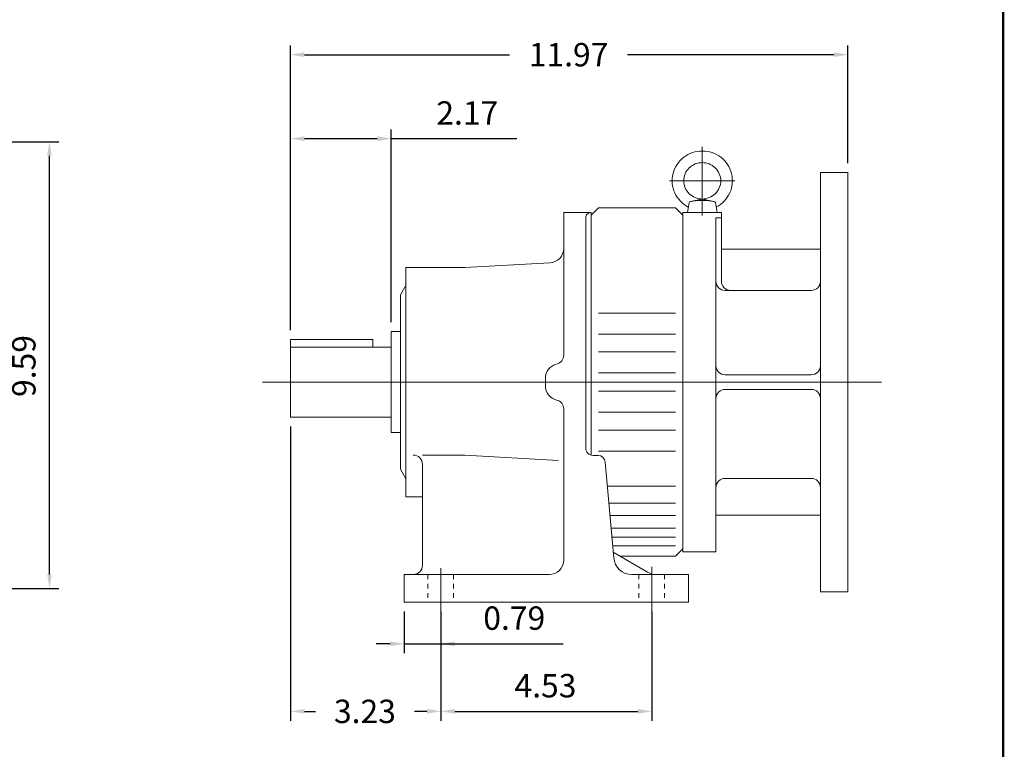
# Model space of a CAD drawing. Units: inches. Extents: x -28.5 to 28.5, y -21.1 to 21.1.
# Drawn here: x 7.4 to 28.5, y -10.4 to 5.2 of the extents above; entities that cross this region are included whole.
import ezdxf

# ---------------------------------------------------------------- set-up
doc = ezdxf.new("R2010")
doc.units = ezdxf.units.IN
doc.header["$MEASUREMENT"] = 0
doc.linetypes.add('DASHED', pattern=[2.2, 1.3, -0.9])
doc.layers.get('0').update_dxf_attribs({"lineweight": 0})
doc.layers.get('DEFPOINTS').update_dxf_attribs({"lineweight": 0})
doc.styles.get("Standard").update_dxf_attribs({"font": 'ROMAND.SHX'})
doc.dimstyles.get("Standard").update_dxf_attribs({"dimtxt": 0.185806, "dimasz": 0.18, "dimexe": 0.18, "dimexo": 0.0625, "dimgap": 0.09, "dimtad": 0, "dimtih": 1, "dimtoh": 1, "dimdec": 4, "dimrnd": 1e-07, "dimzin": 0, "dimdsep": 46, "dimtxsty": 'Standard', "dimcen": 0.09, "dimadec": 4, "dimazin": 0, "dimtfac": 1, "dimtdec": 4, "dimtofl": 0, "dimtmove": 0, "dimatfit": 3, "dimfxl": 0, "dimtolj": 1, "dimtzin": 0, "dimarcsym": 0})

# ---------------------------------------------------------------- blocks, each defined once
blk = doc.blocks.new('*D39')
at = {"color": 7, "linetype": 'Continuous', "lineweight": -2}
for p, q in [((13.219, -3.492), (13.219, -9.811)), ((16.447, -7.59), (16.447, -9.811)), ((13.519, -9.611), (13.754, -9.611)), ((16.147, -9.611), (15.883, -9.611))]:
    blk.add_line(p, q, dxfattribs=at)
at = {"color": 7}
for points in [[(13.519, -9.561), (13.519, -9.661), (13.219, -9.611)], [(16.147, -9.661), (16.147, -9.561), (16.447, -9.611)]]:
    blk.add_solid(points, dxfattribs=at)
at = {"layer": 'DEFPOINTS', "color": 0}
for p in [(13.219, -3.292), (16.447, -7.39), (13.219, -10.162)]:
    blk.add_point(p, dxfattribs=at)
at = {"color": 7, "insert": (14.818, -9.611), "char_height": 0.5017, "attachment_point": 5}
blk.add_mtext('\\A1;3.23', dxfattribs=at)
blk = doc.blocks.new('*D40')
at = {"color": 7, "linetype": 'Continuous', "lineweight": -2}
for p, q in [((16.447, -7.466), (16.447, -9.811)), ((20.975, -7.466), (20.975, -9.811)), ((16.747, -9.611), (20.675, -9.611))]:
    blk.add_line(p, q, dxfattribs=at)
at = {"color": 7}
for points in [[(16.747, -9.561), (16.747, -9.661), (16.447, -9.611)], [(20.675, -9.661), (20.675, -9.561), (20.975, -9.611)]]:
    blk.add_solid(points, dxfattribs=at)
at = {"layer": 'DEFPOINTS', "color": 0}
for p in [(16.447, -7.266), (20.975, -7.266), (20.975, -10.162)]:
    blk.add_point(p, dxfattribs=at)
at = {"color": 7, "insert": (18.693, -9.06), "char_height": 0.5017, "attachment_point": 5}
blk.add_mtext('\\A1;4.53', dxfattribs=at)
blk = doc.blocks.new('*D41')
at = {"color": 7, "linetype": 'Continuous', "lineweight": -2}
for p, q in [((15.384, -1.259), (15.384, 2.884)), ((13.519, 2.684), (15.084, 2.684)), ((15.384, 2.684), (18.08, 2.684))]:
    blk.add_line(p, q, dxfattribs=at)
at = {"color": 7}
for points in [[(13.519, 2.734), (13.519, 2.634), (13.219, 2.684)], [(15.084, 2.634), (15.084, 2.734), (15.384, 2.684)]]:
    blk.add_solid(points, dxfattribs=at)
at = {"layer": 'DEFPOINTS', "color": 0}
for p in [(15.384, 2.134), (15.384, -1.459), (13.219, -1.628)]:
    blk.add_point(p, dxfattribs=at)
at = {"color": 7, "insert": (17.016, 3.235), "char_height": 0.5017, "attachment_point": 5}
blk.add_mtext('\\A1;2.17', dxfattribs=at)
blk = doc.blocks.new('*D49')
at = {"color": 7, "linetype": 'Continuous', "lineweight": -2}
for p, q in [((13.219, -1.428), (13.219, 4.687)), ((25.187, 2.158), (25.187, 4.687)), ((13.519, 4.487), (17.922, 4.487)), ((24.887, 4.487), (20.457, 4.487))]:
    blk.add_line(p, q, dxfattribs=at)
at = {"color": 7}
for points in [[(13.519, 4.537), (13.519, 4.437), (13.219, 4.487)], [(24.887, 4.437), (24.887, 4.537), (25.187, 4.487)]]:
    blk.add_solid(points, dxfattribs=at)
at = {"layer": 'DEFPOINTS', "color": 0}
for p in [(25.187, 3.936), (25.187, 1.958), (13.219, -1.628)]:
    blk.add_point(p, dxfattribs=at)
at = {"color": 7, "insert": (19.189, 4.487), "char_height": 0.5017, "attachment_point": 5}
blk.add_mtext('\\A1;11.97', dxfattribs=at)
blk = doc.blocks.new('*D50')
at = {"color": 7, "linetype": 'Continuous', "lineweight": -2}
for p, q in [((15.66, -7.466), (15.66, -8.36)), ((16.447, -7.59), (16.447, -8.36)), ((15.36, -8.16), (15.06, -8.16)), ((15.66, -8.16), (16.447, -8.16)), ((16.447, -8.16), (19.076, -8.16)), ((16.747, -8.16), (17.047, -8.16))]:
    blk.add_line(p, q, dxfattribs=at)
at = {"color": 7}
for points in [[(15.36, -8.21), (15.36, -8.11), (15.66, -8.16)], [(16.747, -8.11), (16.747, -8.21), (16.447, -8.16)]]:
    blk.add_solid(points, dxfattribs=at)
at = {"layer": 'DEFPOINTS', "color": 0}
for p in [(15.66, -7.266), (16.447, -7.39), (16.447, -8.711)]:
    blk.add_point(p, dxfattribs=at)
at = {"color": 7, "insert": (18.024, -7.609), "char_height": 0.5017, "attachment_point": 5}
blk.add_mtext('\\A1;0.79', dxfattribs=at)
blk = doc.blocks.new('*D51')
at = {"color": 7, "linetype": 'Continuous', "lineweight": -2}
for p, q in [((-3.028, 2.618), (8.247, 2.618)), ((8.047, -6.673), (8.047, 2.318)), ((2.357, -6.973), (8.247, -6.973))]:
    blk.add_line(p, q, dxfattribs=at)
at = {"color": 7}
for points in [[(8.097, 2.318), (7.997, 2.318), (8.047, 2.618)], [(7.997, -6.673), (8.097, -6.673), (8.047, -6.973)]]:
    blk.add_solid(points, dxfattribs=at)
at = {"layer": 'DEFPOINTS', "color": 0}
for p in [(-3.228, 2.618), (8.598, 2.618), (2.157, -6.973)]:
    blk.add_point(p, dxfattribs=at)
at = {"color": 7, "insert": (7.496, -2.197), "char_height": 0.5017, "attachment_point": 5, "rotation": 90}
blk.add_mtext('\\A1;9.59', dxfattribs=at)

msp = doc.modelspace()

# ---------------------------------------------------------------- linework, layer by layer
at = {"color": 7, "linetype": 'Continuous'}
for p, q in [((22.05942, 1.03539, -0.00586), (22.05942, 2.50738, -0.00586)), ((24.59689, 1.95833, -0.00293), (24.59689, -7.04165, -0.00293)), ((24.59689, 1.95833, -0.00293), (25.18744, 1.95833, -0.00293)), ((25.18744, 1.95833, -0.00293), (25.18744, -7.04165, -0.00293)), ((21.35764, 1.77926, -0.00586), (22.76213, 1.77926, -0.00586)), ((21.77618, 1.31151, -0.00586), (21.73909, 1.10007, -0.00195)), ((22.05942, 1.38823, -0.00586), (21.8388, 1.34082, -0.00586)), ((22.05942, 1.38822, -0.00586), (22.28003, 1.34082, -0.00586)), ((22.34265, 1.31151, -0.00586), (22.37975, 1.10007, -0.00195)), ((19.08509, 1.10007, -0.00293), (19.08509, -1.96492, -0.00293)), ((19.08509, 1.10007, -0.00293), (19.67564, 1.10007, -0.00293)), ((19.83312, 1.19849, -0.00293), (19.67564, 1.04101, -0.00293)), ((19.67564, 1.10007, -0.00293), (19.67564, -4.11146, -0.00293)), ((19.83312, 1.19849, -0.00293), (21.48666, 1.19849, -0.00293)), ((21.64414, 1.04101, -0.00293), (21.48666, 1.19849, -0.00293)), ((21.64414, 1.10007, -0.00293), (21.64414, -6.18338, -0.00293)), ((21.64414, 1.10007, -0.00293), (21.64414, -6.18338, -0.00293)), ((21.64414, 1.10007, -0.00293), (22.3528, 1.10007, -0.00293)), ((21.64414, 1.10007, -0.00195), (21.64414, -6.18338, -0.00195)), ((21.64414, 1.10007, -0.00195), (22.47089, 1.10007, -0.00195)), ((22.47089, 1.10007, -0.00195), (22.47089, -0.37752, -0.00195)), ((19.55753, 0.98196, -0.00293), (19.55753, -3.95898, -0.00293)), ((22.3528, 0.98486, -0.00195), (22.3528, -6.18338, -0.00195)), ((22.3528, 0.98486, -0.00195), (22.47089, 0.98486, -0.00195)), ((22.47089, 0.31267, -0.00293), (24.59689, 0.31267, -0.00293)), ((16.95911, -0.08103, -0.00293), (18.78661, 0.01474, -0.00293)), ((15.69927, -0.08103, -0.00293), (15.69927, -5.00228, -0.00293)), ((15.69927, -0.08103, -0.00293), (16.95911, -0.08103, -0.00293)), ((15.58116, -0.67158, -0.00293), (15.69927, -0.46701, -0.00293)), ((22.54965, -0.57316, -0.00195), (23.9276, -0.57316, -0.00195)), ((22.54965, -0.57316, -0.00195), (24.40056, -0.57316, -0.00195)), ((15.58116, -0.67158, -0.00293), (15.58116, -4.41173, -0.00293)), ((19.83312, -1.05922, -0.00293), (21.48666, -1.05922, -0.00293)), ((15.38431, -1.45898, -0.00293), (15.58116, -1.45898, -0.00293)), ((15.38431, -1.45898, -0.00293), (15.38431, -3.62433, -0.00293)), ((13.21896, -1.62797, -0.00293), (14.99061, -1.62797, -0.00293)), ((13.21896, -1.62797, -0.00293), (13.21896, -3.29165, -0.00293)), ((14.99061, -1.62797, -0.00293), (14.99061, -1.79166, -0.00293)), ((19.83312, -1.50968, -0.00293), (21.48666, -1.50968, -0.00293)), ((13.21896, -1.79166, -0.00293), (15.38431, -1.79166, -0.00293)), ((19.83312, -1.89328, -0.00293), (21.48666, -1.89328, -0.00293)), ((18.69139, -2.46292, -0.00293), (18.69139, -2.6204, -0.00293)), ((19.83312, -2.34483, -0.00293), (21.48666, -2.34483, -0.00293)), ((22.54965, -2.38418, -0.00293), (24.40004, -2.38418, -0.00293)), ((19.83312, -2.73851, -0.00293), (21.48666, -2.73851, -0.00293)), ((22.54965, -2.69914, -0.00293), (24.40004, -2.69914, -0.00293)), ((19.08509, -3.11839, -0.00293), (19.08509, -6.36055, -0.00293)), ((13.21896, -3.29165, -0.00293), (15.38431, -3.29165, -0.00293)), ((19.83312, -3.19006, -0.00293), (21.48666, -3.19006, -0.00293)), ((19.83312, -3.57364, -0.00293), (21.48666, -3.57364, -0.00293)), ((15.38431, -3.62433, -0.00293), (15.58116, -3.62433, -0.00293)), ((16.0536, -4.10891, -0.00293), (16.95911, -4.10891, -0.00293)), ((16.95911, -4.10891, -0.00293), (18.97334, -4.22589, -0.00293)), ((19.71501, -4.11646, -0.00293), (19.82166, -4.11646, -0.00293)), ((19.83312, -4.02408, -0.00293), (21.48666, -4.02408, -0.00293)), ((15.58116, -4.41173, -0.00293), (15.69927, -4.61631, -0.00293)), ((16.0536, -4.30576, -0.00293), (16.0536, -6.47519, -0.00293)), ((19.97854, -4.26021, -0.00293), (20.15841, -6.31612, -0.00293)), ((22.54965, -4.60858, -0.00293), (24.40004, -4.60858, -0.00293)), ((20.02351, -4.7742, -0.00293), (21.48666, -4.7742, -0.00293)), ((15.69927, -5.00228, -0.00293), (16.0536, -5.00228, -0.00293)), ((20.05542, -5.13897, -0.00293), (21.48666, -5.13897, -0.00293)), ((20.07892, -5.40752, -0.00293), (21.48666, -5.40752, -0.00293)), ((22.3528, -5.39598, -0.00293), (24.59689, -5.39598, -0.00293)), ((20.10257, -5.67781, -0.00293), (21.48666, -5.67781, -0.00293)), ((20.11979, -5.87467, -0.00293), (21.48666, -5.87467, -0.00293)), ((20.13564, -6.05587, -0.00293), (21.48666, -6.05587, -0.00293)), ((21.48666, -6.28181, -0.00293), (21.64414, -6.12433, -0.00293)), ((20.14683, -6.19561, -0.00293), (20.88667, -6.62276, -0.00293)), ((20.29612, -6.28181, -0.00293), (21.48666, -6.28181, -0.00293)), ((21.64414, -6.18338, -0.00293), (22.3528, -6.18338, -0.00293)), ((22.3528, -6.18338, -0.00195), (21.64414, -6.18338, -0.00195)), ((15.6599, -6.67551, -0.00293), (15.6599, -7.26606, -0.00293)), ((15.6599, -6.67551, -0.00293), (18.77013, -6.67551, -0.00293)), ((20.55061, -6.67551, -0.00293), (21.76225, -6.67551, -0.00293)), ((21.76225, -6.67551, -0.00293), (21.76225, -7.26606, -0.00293)), ((24.59689, -7.04165, -0.00293), (25.18744, -7.04165, -0.00293)), ((15.6599, -7.26606, -0.00293), (21.76224, -7.26606, -0.00293))]:
    msp.add_line(p, q, dxfattribs=at)
at = {"color": 7, "linetype": 'Continuous', "ltscale": 0.1}
msp.add_line((12.61763, -2.54166, -0.00293), (25.90969, -2.54166, -0.00293), dxfattribs=at)
at = {"color": 7, "linetype": 'Continuous', "ltscale": 0.02}
for p, q in [((16.4473, -6.53717, -0.00293), (16.4473, -7.48438, -0.00293)), ((20.97485, -6.51092, -0.00293), (20.97485, -7.48438, -0.00293))]:
    msp.add_line(p, q, dxfattribs=at)
at = {"color": 7, "linetype": 'DASHED', "ltscale": 0.02}
for p, q in [((16.17171, -6.67551, -0.00293), (16.17171, -7.26606, -0.00293)), ((16.72289, -6.67551, -0.00293), (16.72289, -7.26606, -0.00293)), ((20.69926, -6.67551, -0.00293), (20.69926, -7.26606, -0.00293)), ((21.25044, -6.67551, -0.00293), (21.25044, -7.26606, -0.00293))]:
    msp.add_line(p, q, dxfattribs=at)
at = {"lineweight": 120, "const_width": 0.05}
msp.add_lwpolyline([(-28.51831, 21.07874), (28.51832, 21.07874), (28.51832, -21.07877), (-28.51831, -21.07877)], close=True, dxfattribs=at)
at = {"color": 7, "linetype": 'Continuous', "elevation": -0.00586}
for points in [[(22.35964, 1.21471, 0.08272233), (22.52986, 1.34182, 0.08385221), (22.64929, 1.51752, 0.08471358), (22.70401, 1.72278, 0.08490371), (22.68744, 1.9345, 0.08436944), (22.6016, 2.1288, 0.08333439), (22.45668, 2.28414, 0.08226415), (22.26917, 2.38408, 0.08162577), (22.05942, 2.41854, 0.08158653), (21.84976, 2.38412, 0.08224717), (21.66227, 2.28423, 0.08333891), (21.51731, 2.12891, 0.08437835), (21.43143, 1.93461, 0.08490737), (21.41482, 1.72287, 0.08470976), (21.4695, 1.51762, 0.08383836), (21.58887, 1.34193, 0.0827375), (21.7591, 1.21476)], [(22.34265, 1.3115, 0.2015086), (22.31367, 1.33169, 0.03156001), (22.27834, 1.34118, 0.01542718), (22.2423, 1.34751, 0.01021045), (22.20594, 1.35203, 0.00782941), (22.16945, 1.35525, 0.00658886), (22.13287, 1.35742, 0.00593125), (22.09625, 1.35868, 0.00564141), (22.0596, 1.3591, 0.00563933), (22.02296, 1.35869, 0.00591831), (21.98638, 1.35744, 0.00658453), (21.94977, 1.35528, 0.00781468), (21.91327, 1.35207, 0.01018507), (21.87689, 1.34756, 0.01540589), (21.84074, 1.34123, 0.03141781), (21.80535, 1.33175, 0.19970378), (21.7762, 1.31159)]]:
    msp.add_lwpolyline(points, format="xyb", dxfattribs=at)
msp.add_lwpolyline([(22.45648, 1.77926, 0.10056976), (22.42585, 1.92985, 0.09931459), (22.33915, 2.05677, 0.09762476), (22.21041, 2.14091, 0.09645742), (22.05942, 2.17029, 0.09643683), (21.90845, 2.14092, 0.09759326), (21.77975, 2.05683, 0.09935255), (21.69299, 1.92987, 0.10058399), (21.66236, 1.77926, 0.10056994), (21.69298, 1.62866, 0.09931487), (21.77969, 1.50174, 0.09762482), (21.90842, 1.4176, 0.09645693), (22.05942, 1.38823, 0.09643659), (22.21038, 1.41759, 0.09759332), (22.33909, 1.50168, 0.09935283), (22.42584, 1.62864, 0.10058391)], format="xyb", close=True, dxfattribs=at)
at = {"color": 7, "linetype": 'Continuous'}
for centre, radius, start, end in [((19.67564, 0.98196, -0.00293), 0.11811, 90, 180.000009), ((18.77013, 0.32927, -0.00293), 0.31496, -86.999999, 0), ((22.54965, -0.37631, -0.00195), 0.19685, 179.999991, 269.999997), ((22.54965, -0.37631, -0.00195), 0.19685, 179.999991, 269.999997), ((22.6676, -0.37624, -0.00195), 0.19685, 179.999991, 269.999997), ((24.39996, -0.37647, -0.00293), 0.19685, -90, 0), ((18.88824, -1.96492, -0.00293), 0.19685, -76.657638, 0), ((19.00635, -2.46292, -0.00293), 0.31496, 103.34236, 180.000009), ((22.54965, -2.18733, -0.00293), 0.19685, 179.999991, 269.999997), ((24.40004, -2.18733, -0.00293), 0.19685, -90, 0), ((19.00635, -2.6204, -0.00293), 0.31496, 179.999991, 256.65764), ((22.54965, -2.89599, -0.00293), 0.19685, 90, 180.000009), ((24.40004, -2.89599, -0.00293), 0.19685, 0, 90.000003), ((18.88824, -3.11839, -0.00293), 0.19685, 0, 76.657638), ((19.71501, -3.95898, -0.00293), 0.15748, 179.999991, 269.999997), ((15.85675, -4.30576, -0.00293), 0.19685, 0, 90.000003), ((19.82166, -4.27394, -0.00293), 0.15748, 5, 90.000003), ((22.54965, -4.80543, -0.00293), 0.19685, 90, 180.000009), ((24.40004, -4.80543, -0.00293), 0.19685, 0, 90.000003), ((20.55061, -6.28181, -0.00293), 0.3937, -175.000006, -90.000003), ((15.85675, -6.47519, -0.00293), 0.19685, -89.000001, 0), ((18.77013, -6.36055, -0.00293), 0.31496, -90, 0), ((21.08352, -6.28181, -0.00293), 0.3937, -120.000003, -90.000003)]:
    msp.add_arc(centre, radius, start, end, dxfattribs=at)

# ---------------------------------------------------------------- dimensions: what is measured, and where the dimension line sits
for base, p1, p2, override, picture, middle in [((25.18744, 4.48667, -0.00293), (13.21896, -1.62797, -0.00293), (25.18744, 1.95833, -0.00293), {"dimtxt": 0.501677, "dimasz": 0.3, "dimexe": 0.2, "dimexo": 0.2, "dimgap": 0.3, "dimtad": 1, "dimdec": 2, "dimclrd": 7, "dimclre": 7, "dimclrt": 7, "dimadec": 2, "dimtfac": 1.8, "dimtdec": 2, "dimtofl": 1}, '*D49', (19.18937, 4.48667, -0.00293)), ((15.38431, 2.68438, -0.00293), (13.21896, -1.62797, -0.00293), (15.38431, -1.45898, -0.00293), {"dimtxt": 0.501677, "dimasz": 0.3, "dimexe": 0.2, "dimexo": 0.2, "dimgap": 0.3, "dimtad": 1, "dimtih": 0, "dimtoh": 0, "dimdec": 2, "dimse1": 1, "dimclrd": 7, "dimclre": 7, "dimclrt": 7, "dimadec": 2, "dimtfac": 1.8, "dimtdec": 2, "dimtofl": 1}, '*D41', (17.01562, 2.68438, -0.00293)), ((13.21896, -9.61125, -0.00293), (16.4473, -7.39019, -0.00293), (13.21896, -3.29165, -0.00293), {"dimtxt": 0.501677, "dimasz": 0.3, "dimexe": 0.2, "dimexo": 0.2, "dimgap": 0.3, "dimtad": 1, "dimdec": 2, "dimclrd": 7, "dimclre": 7, "dimclrt": 7, "dimadec": 2, "dimtfac": 1.8, "dimtdec": 2, "dimtix": 1, "dimtofl": 1}, '*D39', (14.8184, -9.61125, -0.00293))]:
    dim = msp.add_linear_dim(base=base, p1=p1, p2=p2, dimstyle='Standard', override=override, dxfattribs=at)
    dim.commit()
    dim.dimension.update_dxf_attribs({"geometry": picture, "text_midpoint": middle, "dimtype": 160})
dim = msp.add_linear_dim(base=(8.04688, 2.61816, -0.00293), p1=(2.15729, -6.97289, -0.00293), p2=(-3.22838, 2.61816, -0.00293), angle=90, text='9.59', dimstyle='Standard', override={"dimtxt": 0.501677, "dimasz": 0.3, "dimexe": 0.2, "dimexo": 0.2, "dimgap": 0.3, "dimtad": 1, "dimtih": 0, "dimtoh": 0, "dimclrd": 7, "dimclre": 7, "dimclrt": 7, "dimtfac": 1.8, "dimtofl": 1}, dxfattribs=at)
dim.commit()
dim.dimension.update_dxf_attribs({"geometry": '*D51', "text_midpoint": (8.04688, -2.19687, -0.00293), "dimtype": 160})
dim = msp.add_linear_dim(base=(16.4473, -8.16021, -0.00293), p1=(15.6599, -7.26606, -0.00293), p2=(16.4473, -7.39018, -0.00293), text='0.79', dimstyle='Standard', override={"dimtxt": 0.501677, "dimasz": 0.3, "dimexe": 0.2, "dimexo": 0.2, "dimgap": 0.3, "dimtad": 1, "dimtih": 0, "dimtoh": 0, "dimclrd": 7, "dimclre": 7, "dimclrt": 7, "dimtfac": 1.8, "dimtofl": 1}, dxfattribs=at)
dim.commit()
dim.dimension.update_dxf_attribs({"geometry": '*D50', "text_midpoint": (18.02375, -8.16021, -0.00293), "dimtype": 160})
dim = msp.add_linear_dim(base=(20.97485, -9.61125, -0.00293), p1=(16.4473, -7.26606, -0.00293), p2=(20.97485, -7.26606, -0.00293), angle=0, dimstyle='Standard', override={"dimtxt": 0.501677, "dimasz": 0.3, "dimexe": 0.2, "dimexo": 0.2, "dimgap": 0.3, "dimtad": 1, "dimtih": 0, "dimtoh": 0, "dimdec": 2, "dimclrd": 7, "dimclre": 7, "dimclrt": 7, "dimadec": 2, "dimtfac": 1.8, "dimtdec": 2, "dimtofl": 1}, dxfattribs=at)
dim.commit()
dim.dimension.update_dxf_attribs({"geometry": '*D40', "text_midpoint": (18.6934, -9.61125, -0.00293), "dimtype": 161})

doc.saveas('drawing.dxf')
